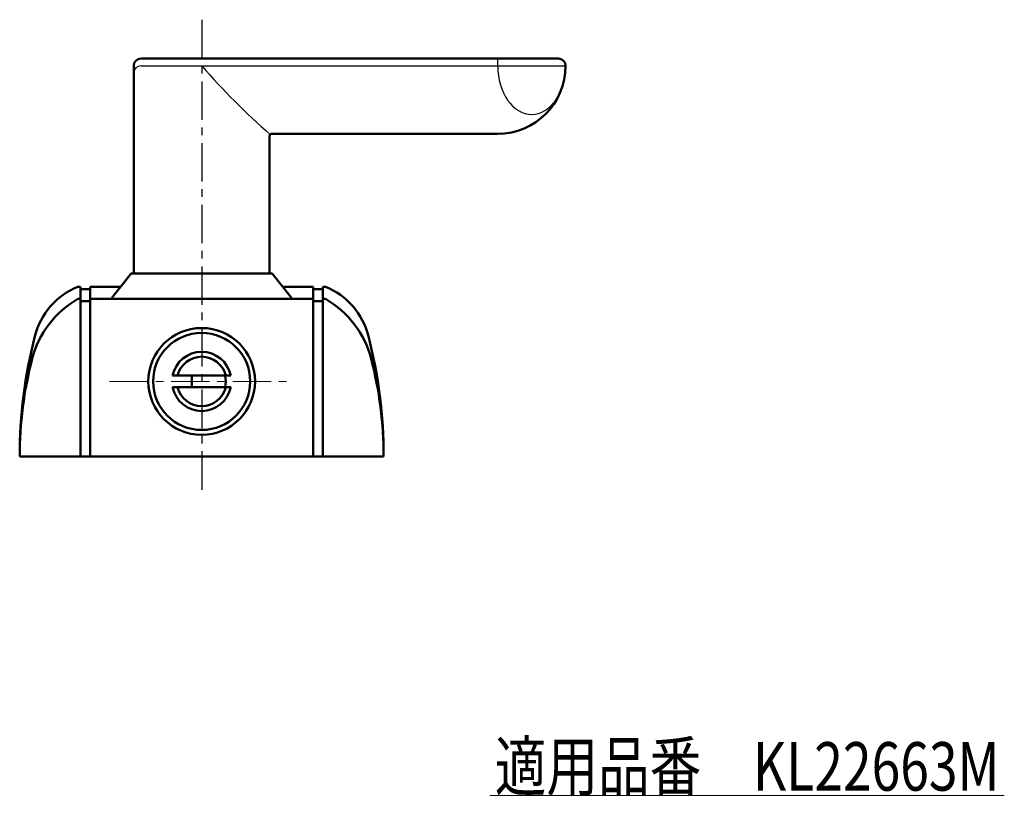
# Model space of a CAD drawing. Units: millimetres. Extents: x -324 to 401, y -276 to 213.
# Drawn here: x 198 to 401, y -276 to -116 of the extents above; entities that cross this region are included whole.
import ezdxf
from ezdxf.enums import TextEntityAlignment as Align

# ---------------------------------------------------------------- set-up
doc = ezdxf.new("R2010")
doc.units = ezdxf.units.MM
doc.header["$LTSCALE"] = 0.25
doc.linetypes.add('CENTER', pattern=[50.8, 31.75, -6.35, 6.35, -6.35])
doc.layers.add('Layer0016', color=7, linetype='Continuous')
doc.styles.add('dcStyle0', font='HGRSMP.TTF')

# ---------------------------------------------------------------- blocks, each defined once
blk = doc.blocks.new('DC_GROUP_KL22663M_1')
at = {"color": 4, "linetype": 'Continuous', "lineweight": 13}
blk.add_line((295, -276), (401, -276), dxfattribs=at)
at = {"color": 2, "style": 'dcStyle0', "width": 0.710237}
blk.add_text('適用品番\u3000KL22663M', height=10, dxfattribs=at).set_placement((296, -275), (400, -275), align=Align.FIT)

msp = doc.modelspace()

# ---------------------------------------------------------------- linework, layer by layer
at = {"layer": 'Layer0016', "color": 4, "linetype": 'CENTER', "lineweight": 25}
msp.add_line((235.6, -116.207), (235.6, -214.207), dxfattribs=at)
at = {"layer": 'Layer0016', "color": 3, "linetype": 'Continuous', "lineweight": 50}
for p, q in [((221.6, -168.007), (221.6, -125.707)), ((309.1, -124.207), (223.1, -124.207)), ((250.1, -139.707), (296.6, -139.707)), ((249.6, -168.007), (249.6, -140.207)), ((221.1, -168.507), (217.1, -173.507)), ((221.1, -168.507), (250.1, -168.507)), ((250.1, -168.507), (254.1, -173.507)), ((210.6, -171.207), (210.1, -171.207)), ((210.6, -206.207), (210.6, -171.207)), ((212.6, -171.707), (210.6, -171.707)), ((212.6, -171.207), (212.6, -206.207)), ((218.94, -171.207), (212.6, -171.207)), ((258.6, -171.207), (252.26, -171.207)), ((258.6, -171.207), (258.6, -206.207)), ((258.6, -171.707), (260.6, -171.707)), ((260.6, -206.207), (260.6, -171.207)), ((260.6, -171.207), (261.1, -171.207)), ((210.6, -173.707), (210.1, -173.707)), ((212.6, -174.207), (210.6, -174.207)), ((258.6, -173.707), (212.6, -173.707)), ((217.1, -173.707), (217.1, -173.507)), ((254.1, -173.507), (254.1, -173.707)), ((258.6, -174.207), (260.6, -174.207)), ((260.6, -173.707), (261.1, -173.707)), ((229.619, -189.507), (241.581, -189.507)), ((233.575, -189.507), (233.575, -191.907)), ((229.619, -191.907), (241.581, -191.907)), ((198.1, -206.207), (273.1, -206.207))]:
    msp.add_line(p, q, dxfattribs=at)
at = {"layer": 'Layer0016', "color": 4, "linetype": 'Continuous', "lineweight": 25}
for p, q in [((223.1, -125.707), (310.6, -125.707)), ((296.6, -125.707), (296.6, -124.207))]:
    msp.add_line(p, q, dxfattribs=at)
at = {"layer": 'Layer0016', "color": 4, "linetype": 'CENTER', "lineweight": 13}
msp.add_line((216.6, -190.707), (254.6, -190.707), dxfattribs=at)
at = {"layer": 'Layer0016', "color": 3, "linetype": 'Continuous', "lineweight": 50}
for radius in [11, 10]:
    msp.add_circle((235.6, -190.707), radius, dxfattribs=at)
for centre, radius, start, end in [((223.1, -125.707), 1.5, 90, 180), ((296.6, -125.707), 14, 270, 0), ((309.1, -125.707), 1.5, 0, 90), ((250.1, -140.207), 0.5, 90, 180), ((222.1, -168.007), 0.5, 180, 270), ((249.1, -168.007), 0.5, 270, 0), ((215.763, -185.097), 15, 112.18143, 165.61986), ((255.437, -185.097), 15, 14.38014, 67.81857), ((220.043, -191.06), 20, 119.81289, 165.37753), ((251.157, -191.06), 20, 14.62247, 60.18711), ((298.1, -206.207), 100, 165.61986, 180), ((173.1, -206.207), 100, 0, 14.38014), ((235.6, -190.707), 6.1, 11.3453, 168.6547), ((278.1, -206.207), 80, 165.37753, 180), ((235.6, -190.707), 5.1, 13.60896, 166.39104), ((193.1, -206.207), 80, 0, 14.62247), ((235.6, -190.707), 4.975, 346.04227, 13.95773), ((235.6, -190.707), 6.1, 191.3453, 348.6547), ((235.6, -190.707), 5.1, 193.60896, 346.39104)]:
    msp.add_arc(centre, radius, start, end, dxfattribs=at)
at = {"layer": 'Layer0016', "color": 4, "linetype": 'Continuous', "lineweight": 25}
for centre, radius, start, end in [((223.1, -127.207), 1.5, 90, 180), ((348.503, -26.951), 150, 221.17628, 228.82372)]:
    msp.add_arc(centre, radius, start, end, dxfattribs=at)
at = {"layer": 'Layer0016', "color": 7, "linetype": 'Continuous', "lineweight": 18}
msp.add_arc((235.6, -190.707), 4.975, 301.04227, 328.95773, dxfattribs=at)
at = {"layer": 'Layer0016', "color": 4, "linetype": 'Continuous', "lineweight": 25}
msp.add_ellipse((303.6, -125.707), major_axis=(0, -10), ratio=0.7, start_param=4.712389, end_param=7.8539816, dxfattribs=at)

# ---------------------------------------------------------------- block references
at = {"linetype": 'Continuous'}
msp.add_blockref('DC_GROUP_KL22663M_1', (0, 0), dxfattribs=at)

doc.saveas('drawing.dxf')
